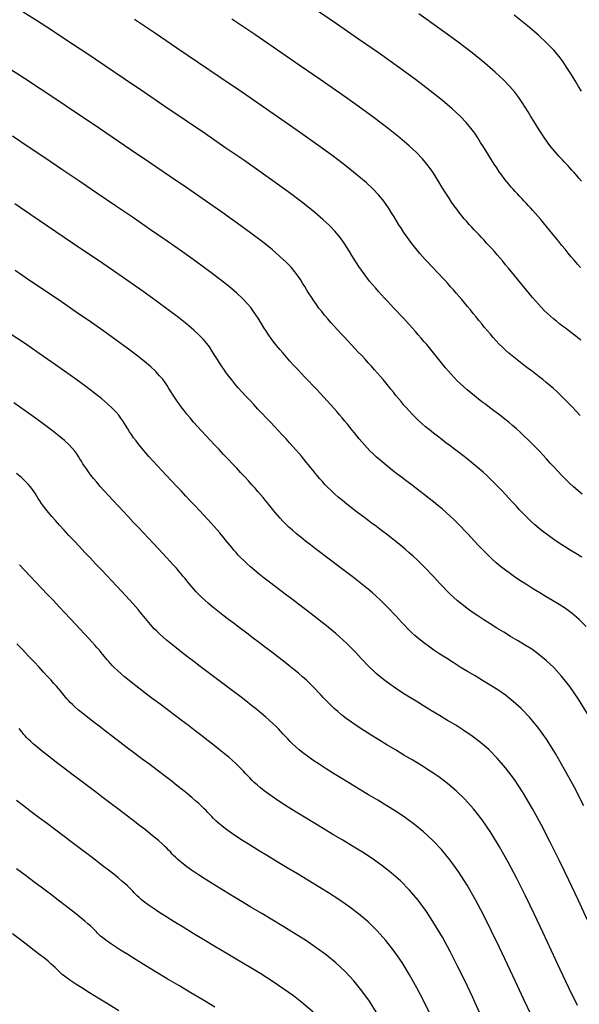
# Model space of a CAD drawing. Units: inches. Extents: x 560848 to 841536, y 348649 to 9137631.
# Drawn here: x 839535 to 839587, y 9136235 to 9136325 of the extents above; entities that cross this region are included whole.
import ezdxf

# ---------------------------------------------------------------- set-up
doc = ezdxf.new("R2010")
doc.units = ezdxf.units.IN
doc.header["$MEASUREMENT"] = 0
doc.layers.add('CNIVEL_M', color=34, linetype='Continuous')
doc.layers.add('CNIVEL_S', color=46, linetype='Continuous')

msp = doc.modelspace()

# ---------------------------------------------------------------- linework, layer by layer
at = {"layer": 'CNIVEL_M'}
for points in [[(839586.716, 9136295.731), (839586.428, 9136295.959), (839586.146, 9136296.177), (839585.868, 9136296.389), (839585.59, 9136296.598), (839585.314, 9136296.806), (839585.037, 9136297.016), (839584.76, 9136297.23), (839584.484, 9136297.451), (839584.207, 9136297.68), (839583.931, 9136297.919), (839583.655, 9136298.17), (839583.379, 9136298.436), (839583.104, 9136298.717), (839582.829, 9136299.013), (839582.554, 9136299.321), (839582.279, 9136299.639), (839582.004, 9136299.966), (839581.73, 9136300.298), (839581.456, 9136300.635), (839581.181, 9136300.974), (839580.907, 9136301.313), (839580.634, 9136301.65), (839580.362, 9136301.984), (839580.092, 9136302.314), (839579.825, 9136302.637), (839579.562, 9136302.953), (839579.303, 9136303.259), (839579.049, 9136303.555), (839578.801, 9136303.838), (839578.559, 9136304.111), (839578.32, 9136304.374), (839578.086, 9136304.629), (839577.854, 9136304.879), (839577.625, 9136305.123), (839577.397, 9136305.365), (839577.169, 9136305.605), (839576.942, 9136305.845), (839576.715, 9136306.087), (839576.487, 9136306.334), (839576.259, 9136306.588), (839576.03, 9136306.852), (839575.8, 9136307.127), (839575.57, 9136307.416), (839575.338, 9136307.721), (839575.104, 9136308.044), (839574.87, 9136308.383), (839574.635, 9136308.737), (839574.398, 9136309.102), (839574.162, 9136309.476), (839573.924, 9136309.858), (839573.686, 9136310.244), (839573.449, 9136310.632), (839573.206, 9136311.023), (839572.934, 9136311.431), (839572.604, 9136311.871), (839572.186, 9136312.36), (839571.651, 9136312.914), (839570.971, 9136313.548), (839570.116, 9136314.281), (839569.057, 9136315.127), (839567.774, 9136316.097), (839566.287, 9136317.181), (839564.625, 9136318.362), (839562.817, 9136319.625), (839560.893, 9136320.952), (839558.881, 9136322.328), (839556.811, 9136323.737), (839554.711, 9136325.161)], [(839586.81, 9136275.824), (839586.277, 9136276.145), (839585.75, 9136276.467), (839585.234, 9136276.79), (839584.73, 9136277.116), (839584.244, 9136277.443), (839583.777, 9136277.773), (839583.333, 9136278.107), (839582.915, 9136278.444), (839582.521, 9136278.785), (839582.146, 9136279.129), (839581.788, 9136279.474), (839581.443, 9136279.822), (839581.108, 9136280.171), (839580.78, 9136280.522), (839580.455, 9136280.872), (839580.13, 9136281.223), (839579.805, 9136281.572), (839579.477, 9136281.92), (839579.146, 9136282.265), (839578.811, 9136282.607), (839578.471, 9136282.944), (839578.125, 9136283.276), (839577.772, 9136283.601), (839577.41, 9136283.92), (839577.041, 9136284.232), (839576.667, 9136284.539), (839576.287, 9136284.841), (839575.902, 9136285.14), (839575.515, 9136285.436), (839575.126, 9136285.731), (839574.735, 9136286.024), (839574.345, 9136286.318), (839573.958, 9136286.611), (839573.575, 9136286.904), (839573.2, 9136287.196), (839572.834, 9136287.488), (839572.482, 9136287.78), (839572.144, 9136288.071), (839571.824, 9136288.36), (839571.523, 9136288.649), (839571.239, 9136288.937), (839570.97, 9136289.225), (839570.714, 9136289.511), (839570.468, 9136289.797), (839570.229, 9136290.083), (839569.995, 9136290.369), (839569.764, 9136290.654), (839569.533, 9136290.94), (839569.301, 9136291.226), (839569.065, 9136291.514), (839568.826, 9136291.804), (839568.581, 9136292.098), (839568.329, 9136292.396), (839568.068, 9136292.699), (839567.798, 9136293.008), (839567.516, 9136293.323), (839567.225, 9136293.644), (839566.926, 9136293.969), (839566.62, 9136294.299), (839566.308, 9136294.633), (839565.991, 9136294.968), (839565.672, 9136295.306), (839565.352, 9136295.644), (839565.032, 9136295.982), (839564.713, 9136296.32), (839564.398, 9136296.658), (839564.089, 9136296.995), (839563.788, 9136297.332), (839563.496, 9136297.667), (839563.215, 9136298.001), (839562.948, 9136298.334), (839562.695, 9136298.666), (839562.455, 9136298.996), (839562.227, 9136299.325), (839562.008, 9136299.653), (839561.797, 9136299.981), (839561.591, 9136300.307), (839561.389, 9136300.634), (839561.189, 9136300.96), (839560.986, 9136301.288), (839560.758, 9136301.631), (839560.48, 9136302), (839560.13, 9136302.41), (839559.681, 9136302.875), (839559.111, 9136303.407), (839558.393, 9136304.022), (839557.504, 9136304.732), (839556.428, 9136305.546), (839555.18, 9136306.455), (839553.786, 9136307.446), (839552.269, 9136308.506), (839550.654, 9136309.62), (839548.966, 9136310.774), (839547.229, 9136311.956), (839545.467, 9136313.152), (839543.705, 9136314.347), (839541.966, 9136315.524), (839540.271, 9136316.668), (839538.643, 9136317.759), (839537.104, 9136318.782), (839535.677, 9136319.719), (839534.383, 9136320.552)], [(839586.421, 9136234.701), (839585.628, 9136236.34), (839584.834, 9136238.022), (839584.04, 9136239.725), (839583.245, 9136241.428), (839582.451, 9136243.113), (839581.657, 9136244.759), (839580.862, 9136246.347), (839580.067, 9136247.858), (839579.272, 9136249.273), (839578.476, 9136250.573), (839577.68, 9136251.739), (839576.883, 9136252.757), (839576.086, 9136253.64), (839575.288, 9136254.408), (839574.49, 9136255.08), (839573.692, 9136255.675), (839572.893, 9136256.212), (839572.094, 9136256.711), (839571.296, 9136257.191), (839570.498, 9136257.667), (839569.71, 9136258.139), (839568.939, 9136258.604), (839568.196, 9136259.058), (839567.488, 9136259.498), (839566.825, 9136259.919), (839566.215, 9136260.319), (839565.668, 9136260.693), (839565.19, 9136261.04), (839564.774, 9136261.361), (839564.412, 9136261.661), (839564.095, 9136261.942), (839563.814, 9136262.209), (839563.559, 9136262.465), (839563.322, 9136262.714), (839563.095, 9136262.96), (839562.867, 9136263.205), (839562.635, 9136263.453), (839562.391, 9136263.707), (839562.131, 9136263.97), (839561.848, 9136264.245), (839561.538, 9136264.535), (839561.195, 9136264.843), (839560.813, 9136265.171), (839560.388, 9136265.523), (839559.925, 9136265.895), (839559.429, 9136266.286), (839558.905, 9136266.691), (839558.359, 9136267.108), (839557.796, 9136267.535), (839557.223, 9136267.967), (839556.643, 9136268.402), (839556.064, 9136268.837), (839555.492, 9136269.269), (839554.933, 9136269.693), (839554.393, 9136270.105), (839553.88, 9136270.503), (839553.4, 9136270.882), (839552.959, 9136271.238), (839552.565, 9136271.568), (839552.221, 9136271.869), (839551.923, 9136272.145), (839551.665, 9136272.397), (839551.439, 9136272.631), (839551.24, 9136272.85), (839551.061, 9136273.057), (839550.895, 9136273.258), (839550.736, 9136273.454), (839550.576, 9136273.651), (839550.412, 9136273.852), (839550.238, 9136274.063), (839550.049, 9136274.288), (839549.84, 9136274.533), (839549.607, 9136274.801), (839549.343, 9136275.098), (839549.045, 9136275.429), (839548.708, 9136275.797), (839548.337, 9136276.198), (839547.936, 9136276.628), (839547.51, 9136277.082), (839547.064, 9136277.556), (839546.603, 9136278.043), (839546.132, 9136278.54), (839545.657, 9136279.042), (839545.181, 9136279.544), (839544.711, 9136280.042), (839544.251, 9136280.531), (839543.807, 9136281.007), (839543.385, 9136281.465), (839542.989, 9136281.901), (839542.625, 9136282.311), (839542.299, 9136282.69), (839542.013, 9136283.036), (839541.764, 9136283.351), (839541.548, 9136283.639), (839541.358, 9136283.906), (839541.189, 9136284.155), (839541.036, 9136284.391), (839540.894, 9136284.618), (839540.758, 9136284.84), (839540.619, 9136285.064), (839540.464, 9136285.296), (839540.275, 9136285.548), (839540.037, 9136285.827), (839539.732, 9136286.143), (839539.343, 9136286.505), (839538.855, 9136286.924), (839538.25, 9136287.406), (839537.518, 9136287.96), (839536.669, 9136288.579), (839535.72, 9136289.254), (839534.688, 9136289.974)], [(839562.148, 9136234.099), (839561.28, 9136234.861), (839560.358, 9136235.587), (839559.39, 9136236.282), (839558.386, 9136236.952), (839557.354, 9136237.604), (839556.304, 9136238.244), (839555.245, 9136238.878), (839554.187, 9136239.509), (839553.143, 9136240.133), (839552.128, 9136240.741), (839551.158, 9136241.326), (839550.245, 9136241.88), (839549.405, 9136242.395), (839548.653, 9136242.865), (839548.003, 9136243.28), (839547.464, 9136243.636), (839547.028, 9136243.938), (839546.679, 9136244.193), (839546.402, 9136244.41), (839546.184, 9136244.597), (839546.01, 9136244.76), (839545.865, 9136244.907), (839545.734, 9136245.047), (839545.605, 9136245.187), (839545.465, 9136245.333), (839545.305, 9136245.493), (839545.115, 9136245.674), (839544.885, 9136245.883), (839544.605, 9136246.125), (839544.264, 9136246.409), (839543.854, 9136246.741), (839543.366, 9136247.126), (839542.809, 9136247.559), (839542.191, 9136248.033), (839541.523, 9136248.541), (839540.816, 9136249.077), (839540.078, 9136249.633), (839539.32, 9136250.203), (839538.551, 9136250.78), (839537.784, 9136251.357), (839537.026, 9136251.927), (839536.29, 9136252.481), (839535.587, 9136253.014), (839534.925, 9136253.517)]]:
    msp.add_lwpolyline(points, dxfattribs=at)
at = {"layer": 'CNIVEL_S'}
for points in [[(839586.692, 9136302.371), (839586.415, 9136302.686), (839586.134, 9136303.015), (839585.85, 9136303.355), (839585.564, 9136303.704), (839585.276, 9136304.057), (839584.987, 9136304.414), (839584.698, 9136304.771), (839584.411, 9136305.125), (839584.127, 9136305.475), (839583.847, 9136305.817), (839583.573, 9136306.15), (839583.306, 9136306.472), (839583.048, 9136306.779), (839582.8, 9136307.07), (839582.563, 9136307.343), (839582.336, 9136307.6), (839582.118, 9136307.842), (839581.908, 9136308.073), (839581.703, 9136308.294), (839581.502, 9136308.508), (839581.305, 9136308.718), (839581.108, 9136308.925), (839580.912, 9136309.132), (839580.715, 9136309.343), (839580.516, 9136309.56), (839580.315, 9136309.786), (839580.111, 9136310.025), (839579.902, 9136310.28), (839579.688, 9136310.554), (839579.467, 9136310.85), (839579.241, 9136311.17), (839579.008, 9136311.513), (839578.771, 9136311.874), (839578.529, 9136312.251), (839578.283, 9136312.641), (839578.035, 9136313.041), (839577.785, 9136313.447), (839577.535, 9136313.856), (839577.279, 9136314.268), (839576.993, 9136314.698), (839576.645, 9136315.161), (839576.204, 9136315.676), (839575.641, 9136316.26), (839574.925, 9136316.929), (839574.024, 9136317.7), (839572.908, 9136318.592), (839571.556, 9136319.614), (839569.989, 9136320.756), (839568.238, 9136322.001), (839566.333, 9136323.331), (839564.306, 9136324.729), (839562.186, 9136326.179)], [(839586.866, 9136281.59), (839586.461, 9136281.925), (839586.07, 9136282.27), (839585.693, 9136282.622), (839585.326, 9136282.981), (839584.969, 9136283.345), (839584.618, 9136283.713), (839584.271, 9136284.083), (839583.927, 9136284.455), (839583.583, 9136284.826), (839583.239, 9136285.196), (839582.894, 9136285.563), (839582.549, 9136285.924), (839582.204, 9136286.279), (839581.858, 9136286.626), (839581.511, 9136286.962), (839581.163, 9136287.287), (839580.815, 9136287.599), (839580.465, 9136287.899), (839580.114, 9136288.19), (839579.763, 9136288.471), (839579.411, 9136288.747), (839579.059, 9136289.017), (839578.706, 9136289.284), (839578.354, 9136289.549), (839578.001, 9136289.814), (839577.651, 9136290.079), (839577.303, 9136290.346), (839576.961, 9136290.615), (839576.625, 9136290.886), (839576.298, 9136291.159), (839575.981, 9136291.437), (839575.676, 9136291.719), (839575.383, 9136292.005), (839575.102, 9136292.296), (839574.831, 9136292.59), (839574.569, 9136292.887), (839574.313, 9136293.187), (839574.063, 9136293.488), (839573.815, 9136293.791), (839573.57, 9136294.094), (839573.324, 9136294.397), (839573.078, 9136294.701), (839572.831, 9136295.004), (839572.581, 9136295.308), (839572.329, 9136295.611), (839572.073, 9136295.915), (839571.813, 9136296.219), (839571.548, 9136296.523), (839571.278, 9136296.828), (839571.003, 9136297.133), (839570.724, 9136297.438), (839570.442, 9136297.743), (839570.156, 9136298.048), (839569.869, 9136298.353), (839569.58, 9136298.659), (839569.291, 9136298.964), (839569.002, 9136299.27), (839568.714, 9136299.576), (839568.428, 9136299.883), (839568.146, 9136300.193), (839567.869, 9136300.505), (839567.597, 9136300.82), (839567.333, 9136301.14), (839567.078, 9136301.463), (839566.832, 9136301.792), (839566.594, 9136302.125), (839566.363, 9136302.462), (839566.138, 9136302.803), (839565.918, 9136303.146), (839565.702, 9136303.491), (839565.488, 9136303.837), (839565.276, 9136304.184), (839565.059, 9136304.533), (839564.816, 9136304.897), (839564.521, 9136305.29), (839564.149, 9136305.727), (839563.671, 9136306.221), (839563.064, 9136306.788), (839562.301, 9136307.441), (839561.355, 9136308.197), (839560.21, 9136309.063), (839558.882, 9136310.03), (839557.399, 9136311.085), (839555.785, 9136312.212), (839554.067, 9136313.397), (839552.271, 9136314.626), (839550.423, 9136315.883), (839548.549, 9136317.155), (839546.674, 9136318.426), (839544.823, 9136319.679), (839543.02, 9136320.896), (839541.288, 9136322.057), (839539.651, 9136323.145), (839538.132, 9136324.142), (839536.756, 9136325.028), (839535.547, 9136325.787)], [(839586.793, 9136310.299), (839586.551, 9136310.586), (839586.325, 9136310.848), (839586.114, 9136311.089), (839585.917, 9136311.31), (839585.73, 9136311.516), (839585.552, 9136311.709), (839585.38, 9136311.893), (839585.213, 9136312.071), (839585.047, 9136312.245), (839584.882, 9136312.42), (839584.716, 9136312.598), (839584.546, 9136312.785), (839584.372, 9136312.984), (839584.191, 9136313.198), (839584.003, 9136313.433), (839583.806, 9136313.692), (839583.597, 9136313.979), (839583.377, 9136314.296), (839583.146, 9136314.642), (839582.906, 9136315.011), (839582.659, 9136315.401), (839582.405, 9136315.807), (839582.146, 9136316.224), (839581.884, 9136316.65), (839581.621, 9136317.08), (839581.352, 9136317.513), (839581.051, 9136317.965), (839580.686, 9136318.452), (839580.223, 9136318.993), (839579.631, 9136319.606), (839578.878, 9136320.309), (839577.931, 9136321.12), (839576.758, 9136322.057), (839575.338, 9136323.131), (839573.691, 9136324.331), (839571.851, 9136325.639)], [(839586.789, 9136318.55), (839586.526, 9136318.972), (839586.257, 9136319.408), (839585.983, 9136319.853), (839585.708, 9136320.304), (839585.426, 9136320.758), (839585.11, 9136321.231), (839584.727, 9136321.742), (839584.242, 9136322.31), (839583.621, 9136322.953), (839582.832, 9136323.69), (839581.839, 9136324.54), (839580.609, 9136325.522)], [(839586.673, 9136288.82), (839586.312, 9136289.205), (839585.953, 9136289.583), (839585.597, 9136289.952), (839585.245, 9136290.308), (839584.897, 9136290.649), (839584.555, 9136290.973), (839584.219, 9136291.278), (839583.888, 9136291.567), (839583.562, 9136291.84), (839583.239, 9136292.101), (839582.92, 9136292.353), (839582.603, 9136292.597), (839582.287, 9136292.836), (839581.972, 9136293.073), (839581.658, 9136293.31), (839581.344, 9136293.548), (839581.032, 9136293.788), (839580.722, 9136294.033), (839580.416, 9136294.283), (839580.115, 9136294.539), (839579.818, 9136294.804), (839579.527, 9136295.077), (839579.243, 9136295.361), (839578.965, 9136295.654), (839578.693, 9136295.955), (839578.424, 9136296.263), (839578.159, 9136296.576), (839577.896, 9136296.893), (839577.635, 9136297.213), (839577.376, 9136297.534), (839577.116, 9136297.855), (839576.856, 9136298.175), (839576.596, 9136298.494), (839576.336, 9136298.811), (839576.077, 9136299.124), (839575.817, 9136299.434), (839575.558, 9136299.739), (839575.299, 9136300.039), (839575.04, 9136300.333), (839574.781, 9136300.622), (839574.522, 9136300.906), (839574.264, 9136301.186), (839574.005, 9136301.463), (839573.747, 9136301.738), (839573.488, 9136302.012), (839573.23, 9136302.284), (839572.972, 9136302.557), (839572.714, 9136302.832), (839572.457, 9136303.109), (839572.202, 9136303.391), (839571.949, 9136303.678), (839571.699, 9136303.973), (839571.451, 9136304.278), (839571.208, 9136304.592), (839570.968, 9136304.918), (839570.732, 9136305.254), (839570.499, 9136305.6), (839570.268, 9136305.952), (839570.04, 9136306.311), (839569.813, 9136306.674), (839569.587, 9136307.04), (839569.362, 9136307.408), (839569.132, 9136307.778), (839568.875, 9136308.164), (839568.563, 9136308.581), (839568.167, 9136309.043), (839567.661, 9136309.567), (839567.018, 9136310.168), (839566.208, 9136310.861), (839565.206, 9136311.662), (839563.992, 9136312.58), (839562.585, 9136313.606), (839561.012, 9136314.724), (839559.301, 9136315.918), (839557.48, 9136317.174), (839555.576, 9136318.477), (839553.617, 9136319.81), (839551.63, 9136321.158), (839549.643, 9136322.506), (839547.681, 9136323.834), (839545.769, 9136325.123)], [(839587.233, 9136269.465), (839586.57, 9136270.118), (839585.937, 9136270.653), (839585.325, 9136271.099), (839584.727, 9136271.485), (839584.136, 9136271.841), (839583.548, 9136272.193), (839582.963, 9136272.544), (839582.388, 9136272.895), (839581.826, 9136273.244), (839581.282, 9136273.592), (839580.76, 9136273.938), (839580.265, 9136274.283), (839579.8, 9136274.624), (839579.37, 9136274.964), (839578.971, 9136275.3), (839578.599, 9136275.635), (839578.249, 9136275.968), (839577.917, 9136276.3), (839577.598, 9136276.63), (839577.288, 9136276.96), (839576.983, 9136277.29), (839576.678, 9136277.619), (839576.371, 9136277.948), (839576.06, 9136278.277), (839575.743, 9136278.606), (839575.419, 9136278.934), (839575.085, 9136279.262), (839574.739, 9136279.589), (839574.38, 9136279.915), (839574.006, 9136280.24), (839573.618, 9136280.565), (839573.219, 9136280.888), (839572.81, 9136281.211), (839572.394, 9136281.534), (839571.971, 9136281.856), (839571.545, 9136282.178), (839571.117, 9136282.5), (839570.689, 9136282.822), (839570.264, 9136283.142), (839569.846, 9136283.461), (839569.438, 9136283.778), (839569.044, 9136284.091), (839568.665, 9136284.4), (839568.307, 9136284.704), (839567.972, 9136285.002), (839567.662, 9136285.293), (839567.376, 9136285.579), (839567.109, 9136285.859), (839566.859, 9136286.135), (839566.622, 9136286.408), (839566.395, 9136286.678), (839566.175, 9136286.946), (839565.958, 9136287.214), (839565.742, 9136287.482), (839565.523, 9136287.751), (839565.3, 9136288.024), (839565.07, 9136288.301), (839564.833, 9136288.585), (839564.584, 9136288.877), (839564.323, 9136289.179), (839564.047, 9136289.492), (839563.755, 9136289.818), (839563.448, 9136290.154), (839563.128, 9136290.501), (839562.798, 9136290.856), (839562.459, 9136291.217), (839562.114, 9136291.583), (839561.764, 9136291.953), (839561.413, 9136292.324), (839561.061, 9136292.695), (839560.713, 9136293.065), (839560.369, 9136293.433), (839560.033, 9136293.798), (839559.707, 9136294.158), (839559.395, 9136294.514), (839559.097, 9136294.863), (839558.818, 9136295.206), (839558.559, 9136295.54), (839558.317, 9136295.867), (839558.091, 9136296.188), (839557.878, 9136296.504), (839557.675, 9136296.815), (839557.48, 9136297.124), (839557.29, 9136297.431), (839557.103, 9136297.736), (839556.912, 9136298.044), (839556.699, 9136298.364), (839556.439, 9136298.709), (839556.111, 9136299.093), (839555.692, 9136299.528), (839555.157, 9136300.027), (839554.486, 9136300.602), (839553.653, 9136301.266), (839552.646, 9136302.029), (839551.478, 9136302.88), (839550.172, 9136303.808), (839548.753, 9136304.8), (839547.241, 9136305.842), (839545.661, 9136306.923), (839544.035, 9136308.029), (839542.386, 9136309.148), (839540.736, 9136310.267), (839539.108, 9136311.369), (839537.521, 9136312.44), (839535.997, 9136313.461), (839534.557, 9136314.419)], [(839587.351, 9136261.453), (839586.517, 9136262.806), (839585.725, 9136263.951), (839584.97, 9136264.907), (839584.247, 9136265.701), (839583.55, 9136266.359), (839582.876, 9136266.909), (839582.217, 9136267.377), (839581.569, 9136267.791), (839580.926, 9136268.179), (839580.285, 9136268.561), (839579.65, 9136268.943), (839579.026, 9136269.322), (839578.418, 9136269.697), (839577.833, 9136270.068), (839577.276, 9136270.434), (839576.752, 9136270.792), (839576.267, 9136271.142), (839575.825, 9136271.483), (839575.422, 9136271.816), (839575.052, 9136272.142), (839574.711, 9136272.462), (839574.391, 9136272.777), (839574.088, 9136273.089), (839573.797, 9136273.399), (839573.511, 9136273.707), (839573.225, 9136274.015), (839572.937, 9136274.324), (839572.643, 9136274.635), (839572.34, 9136274.947), (839572.026, 9136275.262), (839571.698, 9136275.58), (839571.353, 9136275.902), (839570.988, 9136276.229), (839570.601, 9136276.561), (839570.195, 9136276.897), (839569.772, 9136277.238), (839569.334, 9136277.581), (839568.885, 9136277.928), (839568.428, 9136278.276), (839567.964, 9136278.625), (839567.499, 9136278.975), (839567.033, 9136279.325), (839566.571, 9136279.674), (839566.118, 9136280.019), (839565.677, 9136280.36), (839565.253, 9136280.694), (839564.849, 9136281.021), (839564.47, 9136281.337), (839564.12, 9136281.643), (839563.802, 9136281.937), (839563.513, 9136282.22), (839563.248, 9136282.494), (839563.004, 9136282.759), (839562.777, 9136283.018), (839562.562, 9136283.273), (839562.355, 9136283.524), (839562.153, 9136283.774), (839561.95, 9136284.024), (839561.745, 9136284.276), (839561.534, 9136284.533), (839561.315, 9136284.798), (839561.084, 9136285.072), (839560.84, 9136285.358), (839560.578, 9136285.659), (839560.296, 9136285.976), (839559.993, 9136286.312), (839559.67, 9136286.665), (839559.33, 9136287.033), (839558.976, 9136287.413), (839558.61, 9136287.802), (839558.236, 9136288.198), (839557.856, 9136288.6), (839557.474, 9136289.003), (839557.091, 9136289.407), (839556.712, 9136289.809), (839556.339, 9136290.207), (839555.977, 9136290.6), (839555.627, 9136290.985), (839555.293, 9136291.361), (839554.979, 9136291.725), (839554.688, 9136292.077), (839554.422, 9136292.414), (839554.179, 9136292.738), (839553.955, 9136293.051), (839553.748, 9136293.354), (839553.554, 9136293.65), (839553.369, 9136293.941), (839553.191, 9136294.227), (839553.017, 9136294.512), (839552.839, 9136294.799), (839552.64, 9136295.097), (839552.398, 9136295.419), (839552.093, 9136295.777), (839551.702, 9136296.182), (839551.204, 9136296.647), (839550.578, 9136297.182), (839549.803, 9136297.801), (839548.864, 9136298.512), (839547.776, 9136299.305), (839546.559, 9136300.169), (839545.236, 9136301.093), (839543.828, 9136302.065), (839542.356, 9136303.072), (839540.841, 9136304.103), (839539.304, 9136305.145), (839537.768, 9136306.187), (839536.25, 9136307.215), (839534.772, 9136308.212)], [(839586.991, 9136253.025), (839586.106, 9136254.756), (839585.239, 9136256.365), (839584.393, 9136257.826), (839583.572, 9136259.117), (839582.778, 9136260.22), (839582.008, 9136261.151), (839581.26, 9136261.936), (839580.53, 9136262.599), (839579.814, 9136263.164), (839579.109, 9136263.655), (839578.411, 9136264.098), (839577.716, 9136264.516), (839577.023, 9136264.93), (839576.337, 9136265.341), (839575.664, 9136265.749), (839575.011, 9136266.151), (839574.385, 9136266.545), (839573.792, 9136266.929), (839573.24, 9136267.301), (839572.734, 9136267.659), (839572.28, 9136268.002), (839571.873, 9136268.331), (839571.506, 9136268.648), (839571.172, 9136268.955), (839570.865, 9136269.255), (839570.579, 9136269.548), (839570.305, 9136269.837), (839570.039, 9136270.125), (839569.773, 9136270.412), (839569.503, 9136270.701), (839569.225, 9136270.992), (839568.937, 9136271.288), (839568.633, 9136271.59), (839568.311, 9136271.898), (839567.967, 9136272.216), (839567.596, 9136272.543), (839567.197, 9136272.882), (839566.772, 9136273.23), (839566.324, 9136273.587), (839565.858, 9136273.951), (839565.376, 9136274.321), (839564.884, 9136274.695), (839564.384, 9136275.072), (839563.88, 9136275.451), (839563.377, 9136275.829), (839562.878, 9136276.206), (839562.39, 9136276.577), (839561.916, 9136276.942), (839561.462, 9136277.297), (839561.033, 9136277.641), (839560.633, 9136277.971), (839560.268, 9136278.285), (839559.941, 9136278.581), (839559.649, 9136278.862), (839559.387, 9136279.128), (839559.149, 9136279.383), (839558.931, 9136279.629), (839558.728, 9136279.868), (839558.535, 9136280.102), (839558.347, 9136280.334), (839558.159, 9136280.566), (839557.968, 9136280.801), (839557.769, 9136281.043), (839557.56, 9136281.295), (839557.336, 9136281.559), (839557.095, 9136281.839), (839556.833, 9136282.139), (839556.546, 9136282.461), (839556.231, 9136282.807), (839555.892, 9136283.176), (839555.532, 9136283.565), (839555.154, 9136283.969), (839554.761, 9136284.386), (839554.358, 9136284.813), (839553.948, 9136285.247), (839553.535, 9136285.683), (839553.121, 9136286.12), (839552.712, 9136286.553), (839552.31, 9136286.982), (839551.92, 9136287.402), (839551.546, 9136287.812), (839551.192, 9136288.208), (839550.861, 9136288.587), (839550.558, 9136288.948), (839550.286, 9136289.288), (839550.041, 9136289.609), (839549.819, 9136289.914), (839549.618, 9136290.205), (839549.432, 9136290.485), (839549.258, 9136290.757), (839549.092, 9136291.024), (839548.93, 9136291.288), (839548.766, 9136291.554), (839548.581, 9136291.83), (839548.357, 9136292.129), (839548.074, 9136292.46), (839547.712, 9136292.836), (839547.25, 9136293.266), (839546.67, 9136293.763), (839545.952, 9136294.336), (839545.082, 9136294.995), (839544.073, 9136295.73), (839542.946, 9136296.531), (839541.72, 9136297.387), (839540.415, 9136298.287), (839539.051, 9136299.22), (839537.647, 9136300.176), (839536.223, 9136301.142), (839534.799, 9136302.108)], [(839587.338, 9136242.547), (839586.481, 9136244.386), (839585.626, 9136246.204), (839584.773, 9136247.978), (839583.927, 9136249.686), (839583.087, 9136251.307), (839582.255, 9136252.819), (839581.435, 9136254.2), (839580.626, 9136255.428), (839579.83, 9136256.488), (839579.047, 9136257.396), (839578.274, 9136258.172), (839577.51, 9136258.839), (839576.753, 9136259.419), (839576.001, 9136259.934), (839575.253, 9136260.405), (839574.506, 9136260.853), (839573.761, 9136261.298), (839573.023, 9136261.74), (839572.301, 9136262.177), (839571.603, 9136262.605), (839570.936, 9136263.021), (839570.308, 9136263.424), (839569.727, 9136263.81), (839569.201, 9136264.176), (839568.735, 9136264.521), (839568.324, 9136264.846), (839567.959, 9136265.155), (839567.634, 9136265.449), (839567.34, 9136265.732), (839567.069, 9136266.007), (839566.814, 9136266.276), (839566.567, 9136266.542), (839566.32, 9136266.808), (839566.069, 9136267.077), (839565.808, 9136267.349), (839565.534, 9136267.629), (839565.241, 9136267.917), (839564.925, 9136268.217), (839564.581, 9136268.529), (839564.204, 9136268.857), (839563.793, 9136269.202), (839563.348, 9136269.563), (839562.876, 9136269.936), (839562.381, 9136270.321), (839561.868, 9136270.715), (839561.34, 9136271.115), (839560.803, 9136271.52), (839560.262, 9136271.927), (839559.721, 9136272.333), (839559.185, 9136272.737), (839558.661, 9136273.135), (839558.154, 9136273.523), (839557.671, 9136273.9), (839557.216, 9136274.261), (839556.796, 9136274.604), (839556.416, 9136274.927), (839556.081, 9136275.225), (839555.786, 9136275.503), (839555.526, 9136275.763), (839555.294, 9136276.007), (839555.086, 9136276.239), (839554.895, 9136276.463), (839554.715, 9136276.68), (839554.541, 9136276.894), (839554.368, 9136277.108), (839554.19, 9136277.327), (839554.004, 9136277.553), (839553.804, 9136277.791), (839553.588, 9136278.046), (839553.351, 9136278.32), (839553.088, 9136278.619), (839552.795, 9136278.945), (839552.47, 9136279.302), (839552.115, 9136279.687), (839551.734, 9136280.097), (839551.332, 9136280.526), (839550.913, 9136280.971), (839550.481, 9136281.428), (839550.04, 9136281.893), (839549.596, 9136282.363), (839549.151, 9136282.832), (839548.711, 9136283.298), (839548.28, 9136283.756), (839547.864, 9136284.205), (839547.465, 9136284.638), (839547.09, 9136285.054), (839546.743, 9136285.449), (839546.429, 9136285.819), (839546.149, 9136286.162), (839545.903, 9136286.48), (839545.684, 9136286.776), (839545.488, 9136287.055), (839545.311, 9136287.32), (839545.147, 9136287.574), (839544.993, 9136287.821), (839544.844, 9136288.064), (839544.692, 9136288.309), (839544.523, 9136288.563), (839544.316, 9136288.838), (839544.055, 9136289.143), (839543.722, 9136289.489), (839543.297, 9136289.886), (839542.763, 9136290.343), (839542.101, 9136290.871), (839541.3, 9136291.477), (839540.371, 9136292.154), (839539.333, 9136292.892), (839538.204, 9136293.681), (839537.002, 9136294.51), (839535.746, 9136295.369), (839534.453, 9136296.249)], [(839582.205, 9136233.787), (839581.472, 9136235.335), (839580.741, 9136236.903), (839580.01, 9136238.47), (839579.277, 9136240.022), (839578.54, 9136241.539), (839577.798, 9136243.008), (839577.048, 9136244.409), (839576.289, 9136245.728), (839575.518, 9136246.947), (839574.734, 9136248.05), (839573.936, 9136249.025), (839573.125, 9136249.884), (839572.302, 9136250.644), (839571.47, 9136251.32), (839570.631, 9136251.93), (839569.785, 9136252.491), (839568.936, 9136253.018), (839568.085, 9136253.528), (839567.236, 9136254.035), (839566.396, 9136254.538), (839565.577, 9136255.031), (839564.788, 9136255.512), (839564.039, 9136255.974), (839563.341, 9136256.415), (839562.703, 9136256.828), (839562.135, 9136257.211), (839561.645, 9136257.559), (839561.225, 9136257.877), (839560.866, 9136258.167), (839560.557, 9136258.436), (839560.288, 9136258.687), (839560.049, 9136258.924), (839559.831, 9136259.153), (839559.623, 9136259.377), (839559.415, 9136259.601), (839559.201, 9136259.829), (839558.974, 9136260.064), (839558.727, 9136260.311), (839558.455, 9136260.572), (839558.151, 9136260.853), (839557.809, 9136261.156), (839557.421, 9136261.485), (839556.984, 9136261.843), (839556.502, 9136262.228), (839555.981, 9136262.635), (839555.429, 9136263.061), (839554.85, 9136263.502), (839554.253, 9136263.954), (839553.642, 9136264.414), (839553.025, 9136264.878), (839552.408, 9136265.341), (839551.799, 9136265.8), (839551.204, 9136266.25), (839550.632, 9136266.687), (839550.089, 9136267.106), (839549.583, 9136267.502), (839549.122, 9136267.871), (839548.713, 9136268.21), (839548.36, 9136268.513), (839548.06, 9136268.786), (839547.803, 9136269.032), (839547.584, 9136269.255), (839547.395, 9136269.46), (839547.227, 9136269.652), (839547.075, 9136269.835), (839546.93, 9136270.014), (839546.785, 9136270.193), (839546.635, 9136270.377), (839546.473, 9136270.573), (839546.294, 9136270.785), (839546.092, 9136271.02), (839545.862, 9136271.282), (839545.598, 9136271.578), (839545.294, 9136271.914), (839544.946, 9136272.292), (839544.559, 9136272.709), (839544.138, 9136273.16), (839543.688, 9136273.639), (839543.215, 9136274.14), (839542.725, 9136274.658), (839542.224, 9136275.187), (839541.718, 9136275.722), (839541.211, 9136276.257), (839540.71, 9136276.787), (839540.221, 9136277.306), (839539.751, 9136277.809), (839539.304, 9136278.292), (839538.888, 9136278.748), (839538.507, 9136279.173), (839538.169, 9136279.562), (839537.876, 9136279.91), (839537.626, 9136280.222), (839537.412, 9136280.502), (839537.228, 9136280.756), (839537.068, 9136280.99), (839536.925, 9136281.207), (839536.795, 9136281.414), (839536.671, 9136281.616), (839536.546, 9136281.819), (839536.405, 9136282.03), (839536.234, 9136282.257), (839536.018, 9136282.51), (839535.742, 9136282.797), (839535.39, 9136283.125), (839534.947, 9136283.504)], [(839577.442, 9136234.081), (839576.774, 9136235.513), (839576.103, 9136236.93), (839575.424, 9136238.32), (839574.734, 9136239.668), (839574.029, 9136240.96), (839573.306, 9136242.182), (839572.56, 9136243.32), (839571.789, 9136244.36), (839570.989, 9136245.293), (839570.164, 9136246.128), (839569.316, 9136246.879), (839568.45, 9136247.561), (839567.569, 9136248.186), (839566.677, 9136248.769), (839565.778, 9136249.324), (839564.875, 9136249.866), (839563.974, 9136250.404), (839563.083, 9136250.936), (839562.215, 9136251.459), (839561.38, 9136251.965), (839560.591, 9136252.451), (839559.857, 9136252.91), (839559.19, 9136253.337), (839558.602, 9136253.728), (839558.1, 9136254.078), (839557.676, 9136254.392), (839557.319, 9136254.674), (839557.018, 9136254.93), (839556.762, 9136255.164), (839556.539, 9136255.383), (839556.339, 9136255.591), (839556.151, 9136255.794), (839555.962, 9136255.997), (839555.767, 9136256.205), (839555.557, 9136256.421), (839555.324, 9136256.652), (839555.063, 9136256.9), (839554.765, 9136257.171), (839554.423, 9136257.469), (839554.029, 9136257.799), (839553.58, 9136258.164), (839553.079, 9136258.561), (839552.534, 9136258.985), (839551.952, 9136259.431), (839551.342, 9136259.896), (839550.709, 9136260.374), (839550.061, 9136260.861), (839549.407, 9136261.353), (839548.752, 9136261.845), (839548.106, 9136262.332), (839547.476, 9136262.808), (839546.871, 9136263.269), (839546.298, 9136263.708), (839545.767, 9136264.122), (839545.285, 9136264.505), (839544.861, 9136264.851), (839544.5, 9136265.157), (839544.196, 9136265.427), (839543.942, 9136265.666), (839543.729, 9136265.879), (839543.549, 9136266.071), (839543.394, 9136266.247), (839543.255, 9136266.413), (839543.124, 9136266.574), (839542.994, 9136266.735), (839542.857, 9136266.902), (839542.707, 9136267.082), (839542.538, 9136267.282), (839542.344, 9136267.507), (839542.118, 9136267.763), (839541.853, 9136268.058), (839541.543, 9136268.398), (839541.185, 9136268.787), (839540.781, 9136269.22), (839540.339, 9136269.692), (839539.866, 9136270.196), (839539.366, 9136270.725), (839538.848, 9136271.273), (839538.316, 9136271.834), (839537.778, 9136272.402), (839537.241, 9136272.969), (839536.71, 9136273.531), (839536.192, 9136274.08), (839535.694, 9136274.611), (839535.224, 9136275.118)], [(839572.928, 9136233.839), (839572.307, 9136235.101), (839571.669, 9136236.329), (839571.01, 9136237.511), (839570.322, 9136238.637), (839569.602, 9136239.694), (839568.843, 9136240.671), (839568.042, 9136241.562), (839567.203, 9136242.373), (839566.33, 9136243.115), (839565.43, 9136243.801), (839564.508, 9136244.441), (839563.57, 9136245.047), (839562.62, 9136245.631), (839561.665, 9136246.203), (839560.711, 9136246.772), (839559.77, 9136247.335), (839558.853, 9136247.886), (839557.973, 9136248.419), (839557.142, 9136248.927), (839556.373, 9136249.405), (839555.678, 9136249.846), (839555.069, 9136250.245), (839554.555, 9136250.598), (839554.126, 9136250.907), (839553.772, 9136251.18), (839553.479, 9136251.423), (839553.236, 9136251.642), (839553.03, 9136251.842), (839552.848, 9136252.03), (839552.678, 9136252.212), (839552.51, 9136252.394), (839552.333, 9136252.581), (839552.139, 9136252.779), (839551.921, 9136252.993), (839551.67, 9136253.228), (839551.378, 9136253.489), (839551.036, 9136253.783), (839550.637, 9136254.113), (839550.175, 9136254.485), (839549.655, 9136254.893), (839549.086, 9136255.334), (839548.476, 9136255.801), (839547.833, 9136256.289), (839547.165, 9136256.794), (839546.481, 9136257.309), (839545.788, 9136257.829), (839545.096, 9136258.349), (839544.413, 9136258.863), (839543.747, 9136259.366), (839543.109, 9136259.85), (839542.507, 9136260.311), (839541.951, 9136260.743), (839541.448, 9136261.138), (839541.009, 9136261.493), (839540.64, 9136261.801), (839540.333, 9136262.069), (839540.081, 9136262.301), (839539.874, 9136262.503), (839539.704, 9136262.681), (839539.56, 9136262.842), (839539.435, 9136262.991), (839539.318, 9136263.134), (839539.202, 9136263.277), (839539.079, 9136263.427), (839538.942, 9136263.592), (839538.783, 9136263.778), (839538.596, 9136263.993), (839538.373, 9136264.244), (839538.108, 9136264.538), (839537.793, 9136264.882), (839537.423, 9136265.282), (839537.004, 9136265.731), (839536.541, 9136266.224), (839536.044, 9136266.752), (839535.517, 9136267.309), (839534.97, 9136267.888)], [(839567.99, 9136234.062), (839567.339, 9136235.091), (839566.644, 9136236.067), (839565.897, 9136236.982), (839565.095, 9136237.83), (839564.241, 9136238.617), (839563.344, 9136239.351), (839562.41, 9136240.041), (839561.447, 9136240.697), (839560.462, 9136241.326), (839559.462, 9136241.937), (839558.455, 9136242.54), (839557.449, 9136243.141), (839556.456, 9136243.734), (839555.491, 9136244.313), (839554.565, 9136244.872), (839553.694, 9136245.403), (839552.889, 9136245.9), (839552.166, 9136246.356), (839551.536, 9136246.763), (839551.009, 9136247.117), (839550.577, 9136247.423), (839550.225, 9136247.687), (839549.941, 9136247.917), (839549.71, 9136248.119), (839549.52, 9136248.301), (839549.356, 9136248.469), (839549.206, 9136248.629), (839549.057, 9136248.79), (839548.899, 9136248.957), (839548.722, 9136249.136), (839548.518, 9136249.333), (839548.277, 9136249.555), (839547.991, 9136249.807), (839547.65, 9136250.096), (839547.246, 9136250.427), (839546.771, 9136250.805), (839546.232, 9136251.226), (839545.639, 9136251.683), (839545, 9136252.171), (839544.324, 9136252.683), (839543.621, 9136253.213), (839542.9, 9136253.756), (839542.17, 9136254.305), (839541.44, 9136254.853), (839540.719, 9136255.395), (839540.019, 9136255.924), (839539.348, 9136256.432), (839538.716, 9136256.914), (839538.134, 9136257.363), (839537.611, 9136257.772), (839537.157, 9136258.134), (839536.779, 9136258.446), (839536.47, 9136258.71), (839536.22, 9136258.935), (839536.019, 9136259.127), (839535.858, 9136259.292), (839535.727, 9136259.437), (839535.615, 9136259.569), (839535.513, 9136259.694), (839535.411, 9136259.819), (839535.302, 9136259.953), (839535.176, 9136260.102)], [(839553.146, 9136234.551), (839552.035, 9136235.215), (839550.924, 9136235.877), (839549.83, 9136236.531), (839548.766, 9136237.168), (839547.75, 9136237.779), (839546.797, 9136238.356), (839545.922, 9136238.891), (839545.141, 9136239.374), (839544.47, 9136239.797), (839543.919, 9136240.155), (839543.479, 9136240.453), (839543.132, 9136240.7), (839542.864, 9136240.904), (839542.659, 9136241.074), (839542.5, 9136241.218), (839542.374, 9136241.346), (839542.262, 9136241.464), (839542.152, 9136241.583), (839542.031, 9136241.709), (839541.888, 9136241.851), (839541.712, 9136242.015), (839541.492, 9136242.21), (839541.218, 9136242.444), (839540.878, 9136242.723), (839540.462, 9136243.055), (839539.962, 9136243.447), (839539.386, 9136243.891), (839538.744, 9136244.382), (839538.047, 9136244.911), (839537.307, 9136245.47), (839536.534, 9136246.053), (839535.739, 9136246.65), (839534.933, 9136247.256)], [(839544.342, 9136234.233), (839543.348, 9136234.833), (839542.438, 9136235.386), (839541.628, 9136235.883), (839540.937, 9136236.314), (839540.374, 9136236.674), (839539.929, 9136236.968), (839539.585, 9136237.206), (839539.325, 9136237.398), (839539.133, 9136237.551), (839538.991, 9136237.677), (839538.882, 9136237.784), (839538.79, 9136237.882), (839538.699, 9136237.979), (839538.597, 9136238.085), (839538.47, 9136238.208), (839538.309, 9136238.356), (839538.1, 9136238.538), (839537.831, 9136238.762), (839537.492, 9136239.036), (839537.07, 9136239.369), (839536.558, 9136239.767), (839535.962, 9136240.224), (839535.296, 9136240.731), (839534.571, 9136241.281)]]:
    msp.add_lwpolyline(points, dxfattribs=at)

doc.saveas('drawing.dxf')
